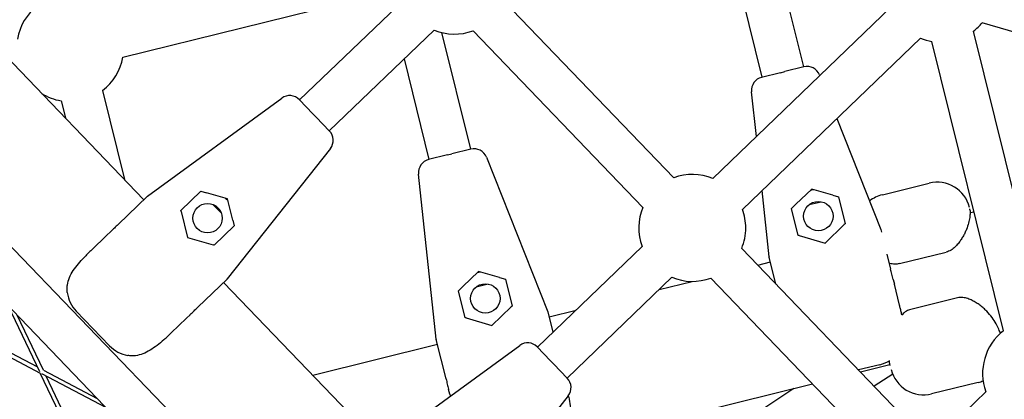
# Model space of a CAD drawing. Units: millimetres. Extents: x -5045 to 2870, y -3215 to 5159.
# Drawn here: x -255 to 113, y -513 to -371 of the extents above; entities that cross this region are included whole.
import ezdxf

# ---------------------------------------------------------------- set-up
doc = ezdxf.new("R2010")
doc.units = ezdxf.units.MM
doc.layers.add('2D', color=7, linetype='Continuous')
doc.layers.add('BEM-SI-MIN', color=7, linetype='Continuous')
doc.styles.get("Standard").update_dxf_attribs({"font": 'arial.ttf'})
doc.dimstyles.new('Europa 1-50', dxfattribs={"dimscale": 50, "dimtxt": 3, "dimasz": 3, "dimexe": 2, "dimexo": 0, "dimgap": 2, "dimtad": 0, "dimlfac": 0.001, "dimzin": 0, "dimtxsty": 'Standard', "dimcen": 2, "dimadec": 0, "dimazin": 0, "dimtfac": 1, "dimtofl": 0, "dimtmove": 0, "dimatfit": 3, "dimfxl": 2, "dimfxlon": 1, "dimtolj": 1, "dimtzin": 0, "dimarcsym": 0})

# ---------------------------------------------------------------- blocks, each defined once
blk = doc.blocks.new('*D61')
at = {"layer": 'BEM-SI-MIN', "color": 0, "lineweight": -2, "transparency": 16777216}
for p, q in [((-4527.96, -3001.31), (-4527.96, -3201.31)), ((2869.43, -3001.31), (2869.43, -3201.31)), ((-4377.96, -3101.31), (-1208.75, -3101.31)), ((2719.43, -3101.31), (-449.78, -3101.31))]:
    blk.add_line(p, q, dxfattribs=at)
at = {"layer": 'BEM-SI-MIN', "color": 0, "transparency": 16777216}
for points in [[(-4377.96, -3076.31), (-4377.96, -3126.31), (-4527.96, -3101.31)], [(2719.43, -3076.31), (2719.43, -3126.31), (2869.43, -3101.31)]]:
    blk.add_solid(points, dxfattribs=at)
at = {"layer": 'Defpoints', "color": 0, "transparency": 16777216}
for p in [(-4527.96, 2477.28, 0), (2869.43, -323.01, 0), (2869.43, -3101.31)]:
    blk.add_point(p, dxfattribs=at)
at = {"layer": 'BEM-SI-MIN', "color": 0, "transparency": 16777216, "insert": (-829.26, -3101.31), "char_height": 150, "attachment_point": 5}
blk.add_mtext('\\A1;7,40m', dxfattribs=at)

msp = doc.modelspace()

# ---------------------------------------------------------------- linework, layer by layer
at = {"layer": '2D'}
for p, q in [((25.079, -335.586, 0), (38.128, -388.377, 0)), ((9.546, -339.426, 0), (22.595, -392.217, 0)), ((-216.591, -384.681, 0), (-127.571, -362.677, 0)), ((-111.22, -363.01, 0), (-150.414, -400.706, 0)), ((-73.99, -363.735, 0), (-10.424, -429.827, 0)), ((70.814, -366.026, 0), (4.183, -430.112, 0)), ((193.775, -397.522, 0), (104.96, -371.86, 0)), ((-100.128, -374.542, 0), (-139.322, -412.238, 0)), ((-97.283, -375.48, 0), (-86.482, -419.178, 0)), ((-85.522, -374.826, 0), (-21.956, -440.918, 0)), ((128.505, -483.258, 0), (101.736, -374.961, 0)), ((-267.858, -376.498, 0), (-208.686, -438.021, 0)), ((81.905, -377.558, 0), (15.274, -441.643, 0)), ((112.972, -487.098, 0), (86.203, -378.8, 0)), ((-111.333, -385.318, 0), (-102.015, -423.018, 0)), ((29.527, -390.503, 0), (22.464, -392.249, 0)), ((29.527, -390.503, 0), (31.196, -390.091, 0)), ((38.259, -388.345, 0), (31.196, -390.091, 0)), ((44.106, -391.354, 0), (44.21, -391.614, 0)), ((-224.141, -397.188, 0), (-215.902, -430.519, 0)), ((20.492, -414.426, 0), (18.692, -397.636, 0)), ((-312.627, -399.195, 0), (0.428, -724.688, 0)), ((-239.673, -401.027, 0), (-238.084, -407.455, 0)), ((-207.285, -436.686, 0), (-157.059, -400.035, 0)), ((-145.464, -405.853, 0), (-150.507, -400.608, 0)), ((-145.464, -405.853, 0), (-144.272, -407.091, 0)), ((-139.228, -412.336, 0), (-144.272, -407.091, 0)), ((50.587, -407.68, 0), (67.045, -449.145, 0)), ((-325.226, -409.345, 0), (-10.205, -736.882, 0)), ((-138.911, -418.904, 0), (-177.49, -467.665, 0)), ((-86.35, -419.146, 0), (-93.414, -420.892, 0)), ((-95.082, -421.304, 0), (-102.146, -423.05, 0)), ((-95.082, -421.304, 0), (-93.414, -420.892, 0)), ((-80.503, -422.155, 0), (-57.565, -479.946, 0)), ((-99.29, -490.26, 0), (-105.918, -428.437, 0)), ((25.319, -459.459, 0), (22.649, -434.55, 0)), ((41.185, -434.087, 0), (35.292, -439.755, 0)), ((41.939, -434.305, 0), (40.62, -434.631, 0)), ((49.041, -436.357, 0), (41.185, -434.087, 0)), ((67.639, -436.174, 0), (85.113, -431.854, 0)), ((-218.294, -447.262, 0), (-207.341, -436.727, 0)), ((-207.285, -436.686, 0), (-207.341, -436.727, 0)), ((-194.853, -442.06, 0), (-187.363, -434.856, 0)), ((-187.363, -434.856, 0), (-185.235, -435.471, 0)), ((-177.379, -437.741, 0), (-185.235, -435.471, 0)), ((-177.191, -438.502, 0), (-178.133, -437.523, 0)), ((-175.417, -445.679, 0), (-177.379, -437.741, 0)), ((49.041, -436.357, 0), (51.169, -436.972, 0)), ((51.169, -436.972, 0), (53.663, -447.06, 0)), ((-194.763, -442.424, 0), (-194.853, -442.06, 0)), ((-182.854, -439.827, 0), (-179.677, -443.13, 0)), ((33.695, -441.291, 0), (35.292, -439.755, 0)), ((36.189, -451.379, 0), (33.695, -441.291, 0)), ((40.255, -439.871, 0), (44.704, -438.772, 0)), ((-194.763, -442.424, 0), (-192.359, -452.149, 0)), ((-175.417, -445.679, 0), (-174.885, -447.829, 0)), ((100.467, -442.878, 0), (101.951, -442.511, 0)), ((-174.885, -447.829, 0), (-182.376, -455.033, 0)), ((46.173, -454.264, 0), (53.393, -447.32, 0)), ((53.663, -447.06, 0), (53.393, -447.32, 0)), ((67.071, -449.21, 0), (67.045, -449.145, 0)), ((67.071, -449.21, 0), (67.314, -450.193, 0)), ((-222.52, -451.327, 0), (-228.32, -456.904, 0)), ((-222.52, -451.327, 0), (-221.205, -450.062, 0)), ((-192.359, -452.149, 0), (-182.736, -454.929, 0)), ((36.549, -451.484, 0), (36.189, -451.379, 0)), ((36.549, -451.484, 0), (46.173, -454.264, 0)), ((-182.376, -455.033, 0), (-182.736, -454.929, 0)), ((-22.24, -455.525, 0), (-61.434, -493.221, 0)), ((14.989, -456.25, 0), (78.555, -522.342, 0)), ((25.319, -459.459, 0), (25.327, -459.528, 0)), ((27.812, -469.582, 0), (25.327, -459.528, 0)), ((69.349, -458.426, 0), (70.717, -463.963, 0)), ((74.014, -461.964, 0), (91.488, -457.645, 0)), ((21.016, -462.516, 0), (25.775, -461.34, 0)), ((-177.533, -467.719, 0), (-188.487, -478.254, 0)), ((-177.533, -467.719, 0), (-177.49, -467.665, 0)), ((-83.424, -464.888, 0), (-89.318, -470.556, 0)), ((-82.671, -465.106, 0), (-83.99, -465.432, 0)), ((-75.569, -467.157, 0), (-83.424, -464.888, 0)), ((-75.569, -467.157, 0), (-73.44, -467.772, 0)), ((-73.44, -467.772, 0), (-70.947, -477.861, 0)), ((-11.149, -467.057, 0), (-50.343, -504.753, 0)), ((3.457, -467.341, 0), (67.023, -533.433, 0)), ((71.686, -467.884, 0), (72.124, -469.655, 0)), ((-178.879, -469.013, 0), (-119.707, -530.536, 0)), ((-90.915, -472.092, 0), (-89.318, -470.556, 0)), ((-84.355, -470.672, 0), (-79.906, -469.573, 0)), ((-15.921, -471.646, 0), (-3.532, -468.584, 0)), ((74.055, -477.466, 0), (72.124, -469.655, 0)), ((-88.421, -482.18, 0), (-90.915, -472.092, 0)), ((95.72, -474.767, 0), (78.246, -479.086, 0)), ((-247.66, -502.428, 0), (-259.373, -477.814, 0)), ((-78.437, -485.065, 0), (-71.217, -478.121, 0)), ((-70.947, -477.861, 0), (-71.217, -478.121, 0)), ((-246.305, -501.783, 0), (-256.085, -481.233, 0)), ((-221.515, -492.677, 0), (-233.992, -479.703, 0)), ((-198.512, -487.896, 0), (-192.713, -482.319, 0)), ((-191.398, -481.054, 0), (-192.713, -482.319, 0)), ((-88.06, -482.284, 0), (-88.421, -482.18, 0)), ((-88.06, -482.284, 0), (-78.437, -485.065, 0)), ((-57.539, -480.011, 0), (-57.565, -479.946, 0)), ((-57.539, -480.011, 0), (-55.649, -487.657, 0)), ((-57.091, -481.823, 0), (-46.986, -479.325, 0)), ((-276.007, -486.202, 0), (-248.519, -500.622, 0)), ((-276.704, -487.53, 0), (-247.445, -502.879, 0)), ((-145.533, -503.684, 0), (-98.835, -492.141, 0)), ((-118.306, -529.201, 0), (-68.079, -492.55, 0)), ((-99.29, -490.26, 0), (-99.283, -490.329, 0)), ((-95.636, -505.082, 0), (-99.283, -490.329, 0)), ((-56.484, -498.367, 0), (-61.528, -493.123, 0)), ((-56.484, -498.367, 0), (-55.293, -499.606, 0)), ((-50.249, -504.85, 0), (-55.293, -499.606, 0)), ((66.694, -499.778, 0), (58.743, -501.743, 0)), ((59.437, -502.464, 0), (70.476, -499.735, 0)), ((-233.247, -532.714, 0), (-247.445, -502.879, 0)), ((-247.002, -503.112, 0), (-222.863, -515.775, 0)), ((-246.305, -501.783, 0), (-226.151, -512.356, 0)), ((-231.892, -532.07, 0), (-245.231, -504.041, 0)), ((71.489, -503.293, 0), (64.62, -507.853, 0)), ((-67.713, -533.893, 0), (41.502, -506.897, 0)), ((103.535, -506.382, 0), (86.061, -510.701, 0)), ((-94.229, -510.774, 0), (-94.667, -509.003, 0)), ((-94.229, -510.774, 0), (-94.05, -511.501, 0)), ((-49.932, -511.419, 0), (-88.511, -560.18, 0)), ((34.533, -508.62, 0), (-7.127, -536.273, 0)), ((106.38, -509.913, 0), (93.162, -522.626, 0))]:
    msp.add_line(p, q, dxfattribs=at)
for centre in [(-184.869, -444.945, 0), (43.679, -444.176, 0), (-80.931, -474.976, 0)]:
    msp.add_circle(centre, 5.5, dxfattribs=at)
for centre, radius, start, end in [((-236.305, -381.313, 0), 20, 127.46218, 170.30582), ((89.571, -359.086, 0), 20, 307.46214, 320.30582), ((-92.462, -356.069, 0), 20, 247.46218, 290.30582), ((89.571, -359.086, 0), 20, 247.46218, 260.30579), ((-236.305, -381.313, 0), 20, 307.46218, 350.30582), ((39.459, -393.199, 0), 5, 21.64917, 103.884), ((23.663, -397.103, 0), 5, 103.884, 186.11883), ((-236.305, -381.313, 0), 20, 237.90866, 260.30582), ((-154.111, -404.074, 0), 5, 43.884, 126.11883), ((-142.832, -415.802, 0), 5, 321.64917, 43.884), ((-85.151, -424, 0), 5, 21.64917, 103.884), ((-100.946, -427.904, 0), 5, 103.884, 186.11883), ((-3.483, -448.584, 0), 20, 67.46218, 110.30582), ((88.113, -443.989, 0), 12.5, 13.884, 103.884), ((70.639, -448.308, 0), 12.5, 103.884, 128.62113), ((-3.483, -448.584, 0), 20, 157.46218, 200.30582), ((-3.483, -448.584, 0), 20, 0, 20.30582), ((-3.483, -448.584, 0), 20, 337.46218, 0), ((-3.483, -448.584, 0), 20, 247.46218, 290.30582), ((-224.983, -471.038, 0), 12.5, 187.96414, 223.884), ((125.137, -502.973, 0), 20, 127.46222, 200.30582), ((-212.505, -484.012, 0), 12.5, 223.884, 259.80386), ((-65.132, -496.589, 0), 5, 43.884, 126.11883), ((63.694, -487.643, 0), 12.5, 283.884, 302.67928), ((83.061, -498.567, 0), 12.5, 193.884, 283.884), ((-53.853, -508.316, 0), 5, 321.64917, 43.884), ((100.535, -494.247, 0), 12.5, 283.884, 292.5854), ((-217.217, -519.383, 0), 12.5, 141.09175, 142.77646)]:
    msp.add_arc(centre, radius, start, end, dxfattribs=at)
for points, knots in [([(100.442, -442.038, 0), (100.465, -442.318, 0), (100.477, -442.682, 0), (100.444, -443.577, 0), (100.398, -444.105, 0), (100.217, -445.32, 0), (100.08, -446.01, 0), (99.683, -447.516, 0), (99.424, -448.33, 0), (98.904, -449.629, 0), (98.709, -450.074, 0), (98.268, -450.978, 0), (98.022, -451.436, 0), (97.745, -451.895, 0)], [0, 0, 0, 0, 3.5335877, 3.5335877, 7.0671755, 7.0671755, 10.6007632, 10.6007632, 14.134351, 14.134351, 15.9011448, 15.9011448, 17.6679387, 17.6679387, 17.6679387, 17.6679387]), ([(100.442, -442.038, 0), (100.437, -441.978, 0), (100.432, -441.922, 0), (100.42, -441.817, 0), (100.414, -441.768, 0), (100.402, -441.677, 0), (100.395, -441.636, 0), (100.382, -441.559, 0), (100.376, -441.525, 0), (100.363, -441.46, 0), (100.356, -441.43, 0), (100.349, -441.399, 0)], [-3.7828532, -3.7828532, -3.7828532, -3.7828532, -3.0262826, -3.0262826, -2.2697119, -2.2697119, -1.5131413, -1.5131413, -0.7565706, -0.7565706, 0, 0, 0, 0]), ([(100.682, -442.747, 0), (100.683, -442.754, 0), (100.685, -442.76, 0), (100.691, -442.785, 0), (100.695, -442.802, 0), (100.7, -442.82, 0)], [-0.05794014, -0.05794014, -0.05794014, -0.05794014, 0, 0, 0.15590187, 0.15590187, 0.15590187, 0.15590187]), ([(-218.294, -447.262, 0), (-218.307, -447.274, 0), (-218.32, -447.287, 0), (-218.796, -447.744, 0), (-219.263, -448.194, 0), (-220.208, -449.103, 0), (-220.685, -449.561, 0), (-221.178, -450.036, 0), (-221.192, -450.049, 0), (-221.205, -450.062, 0)], [-0.0579401, -0.0579401, -0.0579401, -0.0579401, 0, 0, 2.0517174, 2.0517174, 4.1034351, 4.1034351, 4.1613752, 4.1613752, 4.1613752, 4.1613752]), ([(97.745, -451.895, 0), (97.488, -452.322, 0), (97.212, -452.754, 0), (96.616, -453.621, 0), (96.296, -454.056, 0), (95.594, -454.912, 0), (95.213, -455.336, 0), (94.348, -456.151, 0), (93.869, -456.538, 0), (92.769, -457.207, 0), (92.14, -457.484, 0), (91.488, -457.645, 0)], [0, 0, 0, 0, 1.6881115, 1.6881115, 3.376223, 3.376223, 5.0643346, 5.0643346, 6.7524461, 6.7524461, 8.4405576, 8.4405576, 8.4405576, 8.4405576]), ([(-237.362, -472.77, 0), (-237.43, -472.285, 0), (-237.46, -471.801, 0), (-237.446, -470.843, 0), (-237.404, -470.367, 0), (-237.179, -468.96, 0), (-236.902, -468.048, 0), (-236.143, -466.258, 0), (-235.664, -465.386, 0), (-234.542, -463.663, 0), (-233.898, -462.813, 0), (-232.494, -461.137, 0), (-231.735, -460.312, 0), (-230.947, -459.501, 0)], [0, 0, 0, 0, 1.7656334, 1.7656334, 3.5312668, 3.5312668, 7.0625335, 7.0625335, 10.5938003, 10.5938003, 14.125067, 14.125067, 17.6563338, 17.6563338, 17.6563338, 17.6563338]), ([(-228.32, -456.904, 0), (-228.499, -457.077, 0), (-228.678, -457.25, 0), (-229.035, -457.595, 0), (-229.212, -457.768, 0), (-229.566, -458.114, 0), (-229.741, -458.287, 0), (-230.091, -458.633, 0), (-230.264, -458.807, 0), (-230.608, -459.154, 0), (-230.778, -459.327, 0), (-230.947, -459.501, 0)], [-3.7828532, -3.7828532, -3.7828532, -3.7828532, -3.0262826, -3.0262826, -2.2697119, -2.2697119, -1.5131413, -1.5131413, -0.7565706, -0.7565706, 0, 0, 0, 0]), ([(74.014, -461.964, 0), (73.44, -462.106, 0), (72.842, -462.162, 0), (71.627, -462.126, 0), (71.006, -462.02, 0), (70.345, -461.851, 0), (70.264, -461.829, 0), (70.184, -461.807, 0)], [0, 0, 0, 0, 1.4856893, 1.4856893, 3.1729447, 3.1729447, 3.4103708, 3.4103708, 3.4103708, 3.4103708]), ([(71.686, -467.884, 0), (71.682, -467.866, 0), (71.677, -467.848, 0), (71.513, -467.182, 0), (71.354, -466.541, 0), (71.04, -465.268, 0), (70.884, -464.638, 0), (70.726, -463.998, 0), (70.722, -463.98, 0), (70.717, -463.963, 0)], [-0.0579401, -0.0579401, -0.0579401, -0.0579401, 0, 0, 2.0517173, 2.0517173, 4.1034349, 4.1034349, 4.161375, 4.161375, 4.161375, 4.161375]), ([(104.14, -477.529, 0), (103.697, -477.207, 0), (103.235, -476.892, 0), (102.274, -476.291, 0), (101.775, -476.004, 0), (100.729, -475.478, 0), (100.183, -475.238, 0), (99.014, -474.845, 0), (98.397, -474.693, 0), (97.085, -474.567, 0), (96.384, -474.603, 0), (95.72, -474.767, 0)], [0, 0, 0, 0, 1.6881115, 1.6881115, 3.376223, 3.376223, 5.0643346, 5.0643346, 6.7524461, 6.7524461, 8.4405576, 8.4405576, 8.4405576, 8.4405576]), ([(-191.398, -481.054, 0), (-191.384, -481.041, 0), (-191.371, -481.028, 0), (-190.877, -480.553, 0), (-190.4, -480.094, 0), (-189.456, -479.186, 0), (-188.988, -478.736, 0), (-188.513, -478.279, 0), (-188.5, -478.266, 0), (-188.487, -478.254, 0)], [-0.0579401, -0.0579401, -0.0579401, -0.0579401, 0, 0, 2.0517173, 2.0517173, 4.1034349, 4.1034349, 4.161375, 4.161375, 4.161375, 4.161375]), ([(74.892, -481.064, 0), (74.842, -480.827, 0), (74.791, -480.589, 0), (74.685, -480.112, 0), (74.631, -479.873, 0), (74.52, -479.394, 0), (74.464, -479.154, 0), (74.35, -478.673, 0), (74.291, -478.432, 0), (74.174, -477.95, 0), (74.115, -477.708, 0), (74.055, -477.466, 0)], [-3.7828532, -3.7828532, -3.7828532, -3.7828532, -3.0262826, -3.0262826, -2.2697119, -2.2697119, -1.5131413, -1.5131413, -0.7565706, -0.7565706, 0, 0, 0, 0]), ([(111.811, -488.059, 0), (111.65, -487.587, 0), (111.452, -487.062, 0), (110.923, -485.851, 0), (110.58, -485.156, 0), (109.742, -483.685, 0), (109.247, -482.911, 0), (108.095, -481.341, 0), (107.441, -480.547, 0), (106.313, -479.375, 0), (105.913, -478.989, 0), (105.064, -478.238, 0), (104.615, -477.874, 0), (104.14, -477.529, 0)], [0.4492608, 0.4492608, 0.4492608, 0.4492608, 3.5335877, 3.5335877, 7.0671755, 7.0671755, 10.6007632, 10.6007632, 14.134351, 14.134351, 15.9011448, 15.9011448, 17.6679387, 17.6679387, 17.6679387, 17.6679387]), ([(78.246, -479.086, 0), (77.677, -479.227, 0), (77.129, -479.462, 0), (76.073, -480.09, 0), (75.573, -480.504, 0), (75.056, -481.019, 0), (74.98, -481.096, 0), (74.906, -481.175, 0)], [0, 0, 0, 0, 1.4454495, 1.4454495, 3.1327049, 3.1327049, 3.4293651, 3.4293651, 3.4293651, 3.4293651]), ([(-201.209, -490.42, 0), (-201.029, -490.258, 0), (-200.849, -490.095, 0), (-200.489, -489.765, 0), (-200.309, -489.598, 0), (-199.949, -489.263, 0), (-199.769, -489.094, 0), (-199.41, -488.755, 0), (-199.23, -488.584, 0), (-198.871, -488.241, 0), (-198.692, -488.069, 0), (-198.512, -487.896, 0)], [-3.7828532, -3.7828532, -3.7828532, -3.7828532, -3.0262826, -3.0262826, -2.2697119, -2.2697119, -1.5131413, -1.5131413, -0.7565706, -0.7565706, 0, 0, 0, 0]), ([(-201.209, -490.42, 0), (-202.051, -491.176, 0), (-202.903, -491.901, 0), (-204.624, -493.233, 0), (-205.489, -493.838, 0), (-207.254, -494.894, 0), (-208.154, -495.345, 0), (-209.977, -496.036, 0), (-210.899, -496.278, 0), (-212.317, -496.449, 0), (-212.794, -496.473, 0), (-213.753, -496.449, 0), (-214.235, -496.401, 0), (-214.718, -496.314, 0)], [0, 0, 0, 0, 3.5335877, 3.5335877, 7.0671755, 7.0671755, 10.6007632, 10.6007632, 14.134351, 14.134351, 15.9011448, 15.9011448, 17.6679387, 17.6679387, 17.6679387, 17.6679387]), ([(70.543, -500.014, 0), (70.524, -499.937, 0), (70.504, -499.855, 0), (70.464, -499.684, 0), (70.443, -499.594, 0), (70.401, -499.407, 0), (70.38, -499.31, 0), (70.339, -499.107, 0), (70.318, -499.002, 0), (70.277, -498.784, 0), (70.256, -498.672, 0), (70.236, -498.556, 0)], [-3.7828532, -3.7828532, -3.7828532, -3.7828532, -3.0262826, -3.0262826, -2.2697119, -2.2697119, -1.5131413, -1.5131413, -0.7565706, -0.7565706, 0, 0, 0, 0]), ([(-95.636, -505.082, 0), (-95.632, -505.099, 0), (-95.628, -505.117, 0), (-95.469, -505.757, 0), (-95.313, -506.387, 0), (-94.999, -507.66, 0), (-94.84, -508.302, 0), (-94.676, -508.967, 0), (-94.672, -508.985, 0), (-94.667, -509.003, 0)], [-0.0579401, -0.0579401, -0.0579401, -0.0579401, 0, 0, 2.0517174, 2.0517174, 4.1034351, 4.1034351, 4.1613752, 4.1613752, 4.1613752, 4.1613752]), ([(-49.717, -511.865, 0), (-49.484, -512.972, 0), (-49.282, -514.072, 0), (-48.989, -516.228, 0), (-48.898, -517.28, 0), (-48.865, -519.337, 0), (-48.925, -520.342, 0), (-49.238, -522.267, 0), (-49.489, -523.186, 0), (-50.05, -524.499, 0), (-50.268, -524.924, 0), (-50.768, -525.743, 0), (-51.051, -526.136, 0), (-51.368, -526.511, 0)], [0, 0, 0, 0, 3.5335877, 3.5335877, 7.0671755, 7.0671755, 10.6007632, 10.6007632, 14.134351, 14.134351, 15.9011448, 15.9011448, 17.6679387, 17.6679387, 17.6679387, 17.6679387])]:
    msp.add_open_spline(points, degree=3, knots=knots, dxfattribs=at)
for points in [[(74.892, -481.064, 0), (74.9, -481.098, 0), (74.907, -481.132, 0), (74.914, -481.166, 0)], [(70.197, -498.318, 0), (70.21, -498.399, 0), (70.223, -498.478, 0), (70.236, -498.556, 0)], [(-49.717, -511.865, 0), (-49.757, -511.677, 0), (-49.798, -511.488, 0), (-49.84, -511.299, 0)]]:
    msp.add_open_spline(points, degree=3, dxfattribs=at)

# ---------------------------------------------------------------- dimensions: what is measured, and where the dimension line sits
at = {"layer": 'BEM-SI-MIN'}
dim = msp.add_linear_dim(base=(2869.434, -3101.312), p1=(-4527.959, 2477.28, 0), p2=(2869.434, -323.011, 0), dimstyle='Europa 1-50', override={"dimpost": 'm'}, dxfattribs=at)
dim.commit()
dim.dimension.update_dxf_attribs({"geometry": '*D61', "text_midpoint": (-829.263, -3101.312), "dimtype": 160})

doc.saveas('drawing.dxf')
